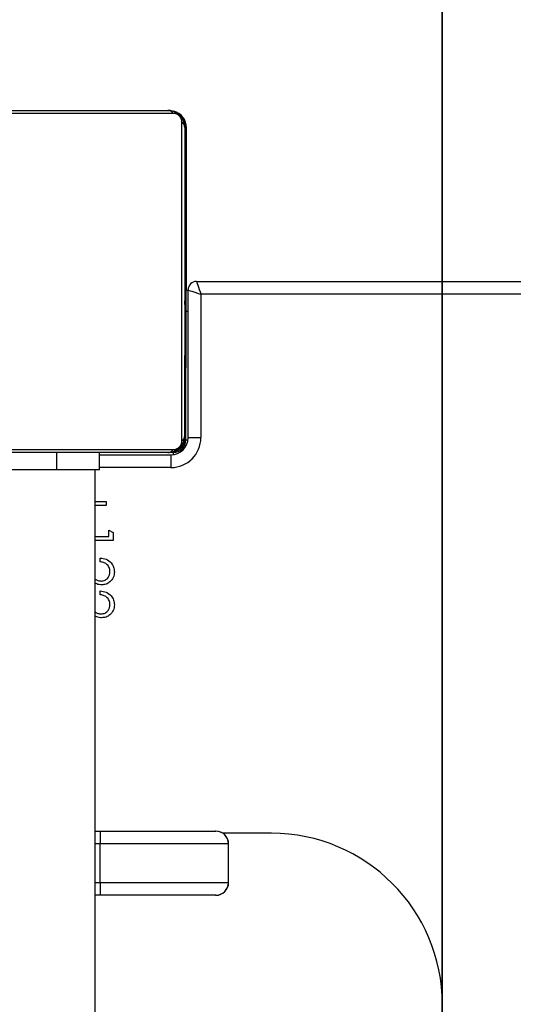
# Model space of a CAD drawing. Units: millimetres. Extents: x -429 to 843, y 24 to 776.
# Drawn here: x 446 to 457, y 236 to 259 of the extents above; entities that cross this region are included whole.
import ezdxf

# ---------------------------------------------------------------- set-up
doc = ezdxf.new("R2010")
doc.units = ezdxf.units.MM
doc.header["$LTSCALE"] = 45
doc.header["$PDSIZE"] = -1
doc.layers.add('VP-DIM', color=7, linetype='Continuous')
doc.layers.add('VP-HIC', color=6, linetype='Continuous')
doc.layers.add('VP-EQ', color=7, linetype='Continuous', true_color=0x8a3492)
doc.dimstyles.get("Standard").update_dxf_attribs({"dimtxt": 14, "dimasz": 20, "dimexe": 20, "dimexo": 50, "dimgap": 20, "dimtad": 0, "dimdec": 0, "dimzin": 0, "dimdsep": 46, "dimtxsty": 'Standard', "dimcen": -0.09, "dimadec": 0, "dimazin": 0, "dimtfac": 1, "dimtdec": 4, "dimtofl": 0, "dimtmove": 0, "dimatfit": 3, "dimfxl": 70, "dimfxlon": 1, "dimtolj": 1, "dimtzin": 0, "dimarcsym": 0})

# ---------------------------------------------------------------- blocks, each defined once
blk = doc.blocks.new('*D1309')
at = {"layer": 'Defpoints', "color": 0}
for p in [(204.099, 488.28), (522.761, 251.523), (204.099, 239.637)]:
    blk.add_point(p, dxfattribs=at)
at = {"layer": 'VP-DIM', "color": 0, "lineweight": -2}
for p, q in [((204.099, 418.28), (204.099, 508.28)), ((522.761, 418.28), (522.761, 508.28)), ((224.099, 488.28), (325.93, 488.28)), ((502.761, 488.28), (400.93, 488.28))]:
    blk.add_line(p, q, dxfattribs=at)
at = {"layer": 'VP-DIM', "color": 0}
for points in [[(224.099, 491.614), (224.099, 484.947), (204.099, 488.28)], [(502.761, 484.947), (502.761, 491.614), (522.761, 488.28)]]:
    blk.add_solid(points, dxfattribs=at)
at = {"layer": 'VP-DIM', "color": 0, "insert": (363.43, 488.28), "char_height": 14, "attachment_point": 5}
blk.add_mtext('\\A1;320', dxfattribs=at)
blk = doc.blocks.new('*D1312')
at = {"layer": 'Defpoints', "color": 0}
for p in [(3.43, 548.387), (3.43, 216.737), (673.431, 216.737)]:
    blk.add_point(p, dxfattribs=at)
at = {"layer": 'VP-DIM', "color": 0, "lineweight": -2}
for p, q in [((3.43, 478.387), (3.43, 568.387)), ((673.431, 478.387), (673.431, 568.387)), ((23.43, 548.387), (327.87, 548.387)), ((653.431, 548.387), (402.87, 548.387))]:
    blk.add_line(p, q, dxfattribs=at)
at = {"layer": 'VP-DIM', "color": 0}
for points in [[(23.43, 551.72), (23.43, 545.053), (3.43, 548.387)], [(653.431, 545.053), (653.431, 551.72), (673.431, 548.387)]]:
    blk.add_solid(points, dxfattribs=at)
at = {"layer": 'VP-DIM', "color": 0, "insert": (365.37, 548.387), "char_height": 14, "attachment_point": 5}
blk.add_mtext('\\A1;670', dxfattribs=at)
blk = doc.blocks.new('1755_')
at = {"color": 7, "linetype": 'Continuous', "lineweight": 25}
for p, q in [((498.868, 477.915), (491.42, 477.915)), ((491.544, 477.984), (498.744, 477.984)), ((499.145, 477.584), (499.144, 477.584)), ((499.145, 477.584), (499.179, 477.584)), ((499.145, 477.584), (499.145, 475.711)), ((499.179, 473.784), (499.179, 477.584)), ((499.164, 475.69), (499.144, 475.69)), ((499.164, 475.711), (499.144, 475.711)), ((499.165, 475.465), (499.165, 475.698)), ((499.164, 475.576), (499.144, 475.576)), ((499.164, 475.523), (499.144, 475.523)), ((499.145, 475.523), (499.145, 475.508)), ((499.164, 475.508), (499.164, 475.508)), ((499.164, 475.424), (499.165, 475.333)), ((499.144, 475.362), (499.144, 475.36)), ((499.164, 475.362), (499.144, 475.362)), ((499.164, 475.36), (499.144, 475.36)), ((499.164, 475.201), (499.144, 475.201)), ((499.164, 475.362), (499.164, 475.36)), ((499.164, 475.216), (499.164, 475.216)), ((499.165, 475.333), (499.164, 475.223)), ((499.165, 474.938), (499.165, 475.203)), ((499.165, 475.14), (499.165, 475.14)), ((499.164, 475.119), (499.144, 475.119)), ((499.164, 475.119), (499.164, 475.119)), ((499.165, 475.086), (499.165, 475.086)), ((499.165, 475.015), (499.165, 475.015)), ((499.164, 474.823), (499.144, 474.823)), ((499.165, 474.831), (499.164, 474.831)), ((499.144, 474.391), (499.144, 474.372)), ((499.164, 474.391), (499.144, 474.391)), ((499.144, 474.372), (499.144, 474.312)), ((499.164, 474.372), (499.144, 474.372)), ((499.164, 474.312), (499.144, 474.312)), ((499.164, 474.312), (499.164, 474.312)), ((499.164, 474.017), (499.144, 474.017)), ((499.164, 474.021), (499.164, 474.021)), ((499.419, 473.984), (563.919, 473.984)), ((499.164, 473.821), (499.144, 473.821)), ((499.164, 473.848), (499.164, 473.848)), ((499.165, 473.827), (499.165, 473.827)), ((499.165, 473.827), (499.165, 473.827)), ((499.165, 473.827), (499.165, 473.827)), ((499.165, 473.827), (499.165, 473.827)), ((499.165, 473.827), (499.165, 473.827)), ((499.169, 473.784), (499.219, 473.784)), ((499.219, 470.334), (499.219, 473.784)), ((499.164, 473.702), (499.144, 473.702)), ((499.164, 473.557), (499.144, 473.557)), ((499.145, 473.557), (499.145, 473.439)), ((499.165, 473.533), (499.145, 473.533)), ((499.165, 473.533), (499.145, 473.533)), ((499.145, 473.447), (499.145, 473.532)), ((499.165, 473.532), (499.145, 473.532)), ((499.164, 473.684), (499.164, 473.679)), ((499.164, 473.557), (499.164, 473.557)), ((499.165, 473.633), (499.165, 473.642)), ((499.165, 473.536), (499.165, 473.533)), ((499.165, 473.533), (499.165, 473.536)), ((499.165, 473.533), (499.165, 473.533)), ((499.165, 473.532), (499.165, 473.533)), ((499.519, 473.684), (499.519, 470.334)), ((563.819, 473.684), (499.519, 473.684)), ((499.164, 473.447), (499.144, 473.447)), ((499.164, 473.432), (499.164, 473.432)), ((499.144, 473.286), (499.144, 473.285)), ((499.164, 473.286), (499.144, 473.286)), ((499.164, 473.285), (499.144, 473.285)), ((499.144, 473.14), (499.144, 473.068)), ((499.164, 473.125), (499.144, 473.125)), ((499.144, 473.068), (499.144, 473.05)), ((499.164, 473.068), (499.144, 473.068)), ((499.164, 473.286), (499.164, 473.285)), ((499.164, 473.14), (499.164, 473.14)), ((499.169, 470.284), (499.169, 473.284)), ((499.219, 473.284), (499.169, 473.284)), ((499.171, 473.05), (499.14, 473.05)), ((499.164, 473.027), (499.144, 473.027)), ((499.164, 472.915), (499.144, 472.915)), ((499.164, 472.896), (499.164, 473.037)), ((499.165, 472.902), (499.165, 472.902)), ((499.144, 472.763), (499.144, 472.657)), ((499.164, 472.763), (499.144, 472.763)), ((499.144, 472.657), (499.144, 472.558)), ((499.164, 472.657), (499.144, 472.657)), ((499.145, 472.609), (499.145, 470.384)), ((499.164, 472.609), (499.144, 472.609)), ((499.164, 472.763), (499.164, 472.657)), ((499.164, 472.657), (499.164, 472.558)), ((499.164, 472.609), (499.165, 472.609)), ((499.164, 472.558), (499.144, 472.558)), ((499.164, 472.402), (499.144, 472.402)), ((499.164, 472.27), (499.164, 472.407)), ((499.137, 472.256), (499.168, 472.256)), ((499.164, 472.28), (499.144, 472.28)), ((499.145, 470.384), (499.145, 472.256)), ((499.144, 470.384), (499.145, 470.384)), ((499.145, 470.384), (499.169, 470.384)), ((499.219, 470.334), (499.519, 470.334)), ((499.169, 470.284), (499.216, 470.284)), ((491.42, 470.053), (498.868, 470.053)), ((498.744, 469.984), (491.544, 469.984)), ((496.147, 469.584), (496.147, 469.984)), ((497.148, 469.584), (497.148, 469.984)), ((497.15, 469.584), (497.15, 469.984)), ((497.15, 469.934), (498.819, 469.934)), ((498.745, 469.984), (498.744, 469.984)), ((498.745, 469.984), (498.769, 469.984)), ((498.869, 469.984), (498.769, 469.984)), ((498.869, 469.984), (498.869, 469.938)), ((498.819, 469.634), (497.15, 469.634)), ((496.147, 469.584), (494.147, 469.584)), ((497.148, 469.584), (496.147, 469.584)), ((497.049, 405.384), (497.049, 469.584)), ((497.15, 469.584), (497.148, 469.584)), ((497.049, 468.84), (497.302, 468.84)), ((497.302, 468.75), (497.049, 468.75)), ((497.302, 468.84), (497.302, 468.75)), ((497.049, 468.019), (497.366, 468.019)), ((497.366, 468.173), (497.469, 468.114)), ((497.366, 468.019), (497.366, 468.173)), ((497.366, 468.019), (497.366, 468.173)), ((497.366, 468.019), (497.366, 468.019)), ((497.469, 468.114), (497.469, 467.929)), ((497.469, 467.929), (497.049, 467.929)), ((497.161, 467.429), (497.161, 467.519)), ((497.161, 467.429), (497.161, 467.519)), ((497.161, 467.429), (497.161, 467.429)), ((497.392, 467.198), (497.392, 467.198)), ((497.161, 466.66), (497.161, 466.75)), ((497.161, 466.66), (497.161, 466.75)), ((497.161, 466.66), (497.161, 466.66)), ((497.392, 466.428), (497.392, 466.428)), ((497.049, 461.134), (497.164, 461.134)), ((497.164, 461.134), (499.865, 461.134)), ((499.865, 461.134), (499.869, 461.134)), ((501.169, 461.084), (500.035, 461.084)), ((501.169, 461.084), (501.169, 461.084)), ((497.164, 460.834), (497.049, 460.834)), ((497.164, 459.934), (497.164, 460.834)), ((500.165, 460.834), (497.164, 460.834)), ((500.165, 459.934), (500.165, 460.834)), ((500.169, 460.834), (500.165, 460.834)), ((500.169, 459.934), (500.169, 460.834)), ((497.049, 459.934), (497.164, 459.934)), ((497.164, 459.934), (500.165, 459.934)), ((500.165, 459.934), (500.169, 459.934)), ((497.164, 459.634), (497.049, 459.634)), ((499.865, 459.634), (497.164, 459.634)), ((499.869, 459.634), (499.865, 459.634))]:
    blk.add_line(p, q, dxfattribs=at)
at = {"color": 7, "linetype": 'Continuous', "lineweight": 25, "flags": 128}
for points in [[(499.075, 470.26), (499.075, 470.513), (499.075, 470.795), (499.075, 471.104), (499.075, 471.437), (499.075, 471.791), (499.075, 472.164), (499.075, 472.553), (499.075, 472.953), (499.075, 473.362), (499.075, 473.776), (499.075, 474.192), (499.075, 474.607), (499.075, 475.016), (499.075, 475.416), (499.075, 475.805), (499.075, 476.178), (499.075, 476.532), (499.075, 476.865), (499.075, 477.174), (499.075, 477.456), (499.075, 477.709)], [(499.144, 477.584), (499.144, 477.34), (499.144, 477.068), (499.144, 476.769), (499.144, 476.447), (499.144, 476.105), (499.144, 475.744), (499.144, 475.369), (499.144, 474.982), (499.144, 474.586), (499.144, 474.186), (499.144, 473.783), (499.144, 473.383), (499.144, 472.987), (499.144, 472.6), (499.144, 472.225), (499.144, 471.864), (499.144, 471.522), (499.144, 471.2), (499.144, 470.901), (499.144, 470.629), (499.144, 470.384)]]:
    blk.add_lwpolyline(points, dxfattribs=at)
at = {"color": 7, "linetype": 'Continuous', "flags": 128}
blk.add_lwpolyline([(499.171, 471.982), (499.171, 472.079), (499.171, 472.238), (499.171, 472.434), (499.171, 472.638), (499.171, 472.818), (499.171, 472.948), (499.171, 473.007), (499.171, 472.986), (499.171, 472.89), (499.171, 472.731), (499.171, 472.535), (499.171, 472.331), (499.171, 472.15), (499.171, 472.021), (499.171, 471.962), (499.171, 471.982)], dxfattribs=at)
at = {"color": 7, "linetype": 'Continuous', "lineweight": 25}
for centre, radius, start, end in [((498.74, 477.83), 0.154, 33.499, 88.3822), ((498.745, 477.584), 0.4, 360, 90), ((498.779, 477.584), 0.4, 86.7696, 90), ((498.779, 477.584), 0.4, 0, 74.0134), ((498.99, 477.58), 0.154, 1.6287, 56.4978), ((499.419, 473.784), 0.2, 90, 180), ((940.149, 473.409), 440.98, 179.95128, 180.01624), ((498.745, 470.384), 0.4, 270, 0), ((498.819, 470.334), 0.7, 270, 0), ((498.819, 470.334), 0.4, 270, 0), ((498.99, 470.389), 0.154, 303.5022, 358.3713), ((498.869, 470.284), 0.3, 270, 0), ((498.779, 470.384), 0.4, 287.8563, 347.3598), ((498.74, 470.138), 0.154, 271.6178, 326.501), ((763.407, 469.709), 264.588, 179.95128, 180.01624), ((760.741, 460.909), 263.577, 179.95109, 180.0163), ((499.865, 460.834), 0.3, 360, 90), ((499.869, 460.834), 0.3, 360, 90), ((501.169, 457.084), 4, 360, 90), ((501.169, 457.084), 4, 360, 90), ((760.741, 459.859), 263.577, 179.9837, 180.04891), ((499.865, 459.934), 0.3, 270, 0), ((499.869, 459.934), 0.3, 270, 0)]:
    blk.add_arc(centre, radius, start, end, dxfattribs=at)
for major_axis, ratio, start_param, end_param in [((-0.1, 0.3), 0.000255, 6.2831, 7.853897), ((0.3, -0.1), 0.000085, 3.141338, 4.712134)]:
    blk.add_ellipse((499.519, 473.684), major_axis=major_axis, ratio=ratio, start_param=start_param, end_param=end_param, dxfattribs=at)
for points, knots in [([(498.744, 477.984), (498.771, 477.983), (498.828, 477.98), (498.909, 477.952), (498.975, 477.914), (499.023, 477.873), (499.066, 477.826), (499.1, 477.771), (499.136, 477.687), (499.141, 477.626), (499.144, 477.584)], [0, 0, 0, 0, 0.1431008, 0.2995491, 0.4053792, 0.4896585, 0.5746222, 0.6831315, 0.7804094, 1, 1, 1, 1]), ([(499.075, 477.709), (499.074, 477.729), (499.072, 477.758), (499.053, 477.803), (499.035, 477.832), (499.013, 477.858), (498.987, 477.88), (498.951, 477.9), (498.909, 477.913), (498.882, 477.915), (498.868, 477.915)], [0, 0, 0, 0, 0.244996, 0.340931, 0.437639, 0.508581, 0.579548, 0.675598, 0.836538, 1, 1, 1, 1]), ([(499.144, 475.711), (499.144, 475.71), (499.144, 475.709), (499.144, 475.695), (499.144, 475.69)], [0, 0, 0, 0, 0.571119, 1, 1, 1, 1]), ([(499.144, 475.69), (499.144, 475.682), (499.144, 475.667), (499.144, 475.628), (499.144, 475.596), (499.144, 475.576)], [0, 0, 0, 0, 0.267073, 0.539861, 1, 1, 1, 1]), ([(499.164, 475.711), (499.164, 475.71), (499.164, 475.709), (499.164, 475.695), (499.164, 475.69)], [0, 0, 0, 0, 0.571119, 1, 1, 1, 1]), ([(499.164, 475.69), (499.164, 475.682), (499.164, 475.667), (499.164, 475.628), (499.164, 475.596), (499.164, 475.576)], [0, 0, 0, 0, 0.2670726, 0.5398611, 1, 1, 1, 1]), ([(499.165, 475.698), (499.165, 475.702), (499.164, 475.71), (499.164, 475.711), (499.164, 475.711)], [0, 0, 0, 0, 0.581027, 1, 1, 1, 1]), ([(499.144, 475.576), (499.144, 475.56), (499.144, 475.536), (499.144, 475.515), (499.144, 475.508)], [0, 0, 0, 0, 0.665085, 1, 1, 1, 1]), ([(499.144, 475.523), (499.144, 475.52), (499.144, 475.514), (499.144, 475.471), (499.144, 475.418), (499.144, 475.381), (499.144, 475.362)], [0, 0, 0, 0, 0.283614, 0.55807, 0.775283, 1, 1, 1, 1]), ([(499.164, 475.576), (499.164, 475.56), (499.164, 475.531), (499.164, 475.492), (499.164, 475.451), (499.164, 475.435), (499.164, 475.424)], [0, 0, 0, 0, 0.218759, 0.403934, 0.577734, 1, 1, 1, 1]), ([(499.164, 475.523), (499.164, 475.52), (499.164, 475.514), (499.164, 475.471), (499.164, 475.418), (499.164, 475.381), (499.164, 475.362)], [0, 0, 0, 0, 0.283614, 0.55807, 0.775283, 1, 1, 1, 1]), ([(499.164, 475.361), (499.164, 475.385), (499.164, 475.433), (499.164, 475.485), (499.164, 475.517), (499.164, 475.521), (499.164, 475.523)], [0, 0, 0, 0, 0.284749, 0.55947, 0.776173, 1, 1, 1, 1]), ([(499.164, 475.363), (499.164, 475.385), (499.164, 475.428), (499.164, 475.476), (499.164, 475.503), (499.164, 475.506), (499.164, 475.508)], [0, 0, 0, 0, 0.288454, 0.554029, 0.767384, 1, 1, 1, 1]), ([(499.164, 475.508), (499.164, 475.505), (499.164, 475.501), (499.164, 475.462), (499.164, 475.413), (499.164, 475.379), (499.164, 475.361)], [0, 0, 0, 0, 0.289874, 0.555838, 0.768581, 1, 1, 1, 1]), ([(499.165, 475.129), (499.165, 475.17), (499.165, 475.252), (499.165, 475.351), (499.165, 475.421), (499.165, 475.449), (499.165, 475.465)], [0, 0, 0, 0, 0.264772, 0.519841, 0.741783, 1, 1, 1, 1]), ([(499.144, 475.36), (499.144, 475.337), (499.144, 475.29), (499.144, 475.238), (499.144, 475.206), (499.144, 475.203), (499.144, 475.201)], [0, 0, 0, 0, 0.28226, 0.556378, 0.774142, 1, 1, 1, 1]), ([(499.144, 475.201), (499.144, 475.198), (499.144, 475.188), (499.144, 475.163), (499.144, 475.132), (499.144, 475.119)], [0, 0, 0, 0, 0.133987, 0.632877, 1, 1, 1, 1]), ([(499.164, 475.216), (499.164, 475.218), (499.164, 475.223), (499.164, 475.261), (499.164, 475.31), (499.164, 475.345), (499.164, 475.363)], [0, 0, 0, 0, 0.289863, 0.555819, 0.768573, 1, 1, 1, 1]), ([(499.164, 475.201), (499.164, 475.204), (499.164, 475.21), (499.164, 475.253), (499.164, 475.305), (499.164, 475.342), (499.164, 475.361)], [0, 0, 0, 0, 0.2835685, 0.5579721, 0.7751794, 1, 1, 1, 1]), ([(499.164, 475.361), (499.164, 475.339), (499.164, 475.296), (499.164, 475.247), (499.164, 475.22), (499.164, 475.217), (499.164, 475.216)], [0, 0, 0, 0, 0.28848, 0.554085, 0.767434, 1, 1, 1, 1]), ([(499.164, 475.36), (499.164, 475.337), (499.164, 475.29), (499.164, 475.238), (499.164, 475.206), (499.164, 475.203), (499.164, 475.201)], [0, 0, 0, 0, 0.28226, 0.556378, 0.774142, 1, 1, 1, 1]), ([(499.164, 475.223), (499.164, 475.214), (499.164, 475.197), (499.164, 475.163), (499.164, 475.116), (499.164, 475.082), (499.164, 475.064)], [0, 0, 0, 0, 0.297608, 0.560158, 0.762665, 1, 1, 1, 1]), ([(499.165, 475.203), (499.165, 475.199), (499.165, 475.193), (499.165, 475.181), (499.165, 475.169), (499.165, 475.155), (499.165, 475.145), (499.165, 475.14)], [0, 0, 0, 0, 0.2806994, 0.497635, 0.6686579, 0.8379662, 1, 1, 1, 1]), ([(499.165, 475.14), (499.165, 475.129), (499.165, 475.111), (499.165, 475.094), (499.165, 475.086)], [0, 0, 0, 0, 0.562766, 1, 1, 1, 1]), ([(499.144, 475.119), (499.144, 475.118), (499.144, 475.116), (499.144, 475.099), (499.144, 475.073), (499.144, 475.023), (499.144, 474.938), (499.144, 474.864), (499.144, 474.823)], [0, 0, 0, 0, 0.103888, 0.205536, 0.310854, 0.424298, 0.685101, 1, 1, 1, 1]), ([(499.164, 475.119), (499.164, 475.117), (499.164, 475.113), (499.164, 475.081), (499.164, 475.04), (499.164, 475.012), (499.164, 474.997)], [0, 0, 0, 0, 0.289945, 0.560957, 0.774536, 1, 1, 1, 1]), ([(499.164, 474.816), (499.164, 474.857), (499.164, 474.933), (499.164, 475.02), (499.164, 475.071), (499.164, 475.098), (499.164, 475.116), (499.164, 475.118), (499.164, 475.119)], [0, 0, 0, 0, 0.318325, 0.580823, 0.694103, 0.79846, 0.898383, 1, 1, 1, 1]), ([(499.164, 475.119), (499.164, 475.118), (499.164, 475.116), (499.164, 475.099), (499.164, 475.073), (499.164, 475.023), (499.164, 474.938), (499.164, 474.864), (499.164, 474.823)], [0, 0, 0, 0, 0.1038877, 0.2055359, 0.3108538, 0.4242981, 0.6851006, 1, 1, 1, 1]), ([(499.164, 474.997), (499.164, 475.016), (499.164, 475.052), (499.164, 475.092), (499.164, 475.115), (499.164, 475.118), (499.164, 475.119)], [0, 0, 0, 0, 0.283495, 0.552824, 0.769183, 1, 1, 1, 1]), ([(499.164, 475.064), (499.164, 475.05), (499.164, 475.022), (499.164, 474.975), (499.164, 474.952), (499.164, 474.939)], [0, 0, 0, 0, 0.29753, 0.57873, 1, 1, 1, 1]), ([(499.164, 474.997), (499.164, 474.978), (499.164, 474.946), (499.164, 474.916), (499.164, 474.904)], [0, 0, 0, 0, 0.604296, 1, 1, 1, 1]), ([(499.164, 474.904), (499.164, 474.92), (499.164, 474.95), (499.164, 474.982), (499.164, 474.997)], [0, 0, 0, 0, 0.511841, 1, 1, 1, 1]), ([(499.164, 474.939), (499.164, 474.933), (499.164, 474.92), (499.164, 474.916), (499.165, 474.93), (499.165, 474.938)], [0, 0, 0, 0, 0.259102, 0.526918, 1, 1, 1, 1]), ([(499.164, 474.904), (499.164, 474.888), (499.164, 474.854), (499.164, 474.818), (499.164, 474.8)], [0, 0, 0, 0, 0.4927172, 1, 1, 1, 1]), ([(499.164, 474.8), (499.164, 474.822), (499.164, 474.858), (499.164, 474.892), (499.164, 474.904)], [0, 0, 0, 0, 0.621869, 1, 1, 1, 1]), ([(499.165, 474.887), (499.165, 474.889), (499.165, 474.892), (499.165, 474.924), (499.165, 474.974), (499.165, 475.044), (499.165, 475.099), (499.165, 475.129)], [0, 0, 0, 0, 0.1662601, 0.3284635, 0.5014618, 0.7320924, 1, 1, 1, 1]), ([(499.165, 475.086), (499.165, 475.074), (499.165, 475.051), (499.165, 475.027), (499.165, 475.015)], [0, 0, 0, 0, 0.5174617, 1, 1, 1, 1]), ([(499.165, 475.015), (499.165, 475.001), (499.165, 474.973), (499.165, 474.937), (499.165, 474.91), (499.165, 474.891), (499.165, 474.888), (499.165, 474.887)], [0, 0, 0, 0, 0.218436, 0.410846, 0.590431, 0.796056, 1, 1, 1, 1]), ([(499.144, 474.823), (499.144, 474.757), (499.144, 474.63), (499.144, 474.486), (499.144, 474.404), (499.144, 474.395), (499.144, 474.391)], [0, 0, 0, 0, 0.2956183, 0.5631187, 0.773393, 1, 1, 1, 1]), ([(499.164, 474.831), (499.164, 474.828), (499.164, 474.824), (499.164, 474.786), (499.164, 474.737), (499.164, 474.702), (499.164, 474.684)], [0, 0, 0, 0, 0.289818, 0.55575, 0.768518, 1, 1, 1, 1]), ([(499.164, 474.823), (499.164, 474.757), (499.164, 474.63), (499.164, 474.486), (499.164, 474.404), (499.164, 474.395), (499.164, 474.391)], [0, 0, 0, 0, 0.2956183, 0.5631187, 0.773393, 1, 1, 1, 1]), ([(499.164, 474.391), (499.164, 474.398), (499.164, 474.412), (499.164, 474.524), (499.164, 474.665), (499.164, 474.764), (499.164, 474.816)], [0, 0, 0, 0, 0.28442, 0.551485, 0.76701, 1, 1, 1, 1]), ([(499.164, 474.8), (499.164, 474.788), (499.164, 474.764), (499.164, 474.731), (499.164, 474.704), (499.164, 474.686), (499.164, 474.684), (499.164, 474.683)], [0, 0, 0, 0, 0.183966, 0.356605, 0.530342, 0.750537, 1, 1, 1, 1]), ([(499.164, 474.683), (499.164, 474.683), (499.164, 474.685), (499.164, 474.699), (499.164, 474.722), (499.164, 474.757), (499.164, 474.786), (499.164, 474.8)], [0, 0, 0, 0, 0.214077, 0.405884, 0.582753, 0.78508, 1, 1, 1, 1]), ([(499.164, 474.684), (499.164, 474.671), (499.164, 474.647), (499.164, 474.606), (499.164, 474.583), (499.164, 474.57)], [0, 0, 0, 0, 0.296799, 0.574828, 1, 1, 1, 1]), ([(499.165, 474.684), (499.165, 474.707), (499.165, 474.75), (499.165, 474.799), (499.165, 474.826), (499.165, 474.829), (499.165, 474.831)], [0, 0, 0, 0, 0.289894, 0.555836, 0.768565, 1, 1, 1, 1]), ([(499.165, 474.568), (499.165, 474.576), (499.165, 474.592), (499.165, 474.632), (499.165, 474.664), (499.165, 474.684)], [0, 0, 0, 0, 0.269806, 0.544835, 1, 1, 1, 1]), ([(499.164, 474.57), (499.164, 474.538), (499.164, 474.477), (499.164, 474.406), (499.164, 474.372)], [0, 0, 0, 0, 0.535189, 1, 1, 1, 1]), ([(499.165, 474.372), (499.165, 474.413), (499.165, 474.485), (499.165, 474.543), (499.165, 474.568)], [0, 0, 0, 0, 0.573408, 1, 1, 1, 1]), ([(499.165, 474.538), (499.165, 474.535), (499.165, 474.531), (499.165, 474.5), (499.165, 474.459), (499.165, 474.43), (499.165, 474.415)], [0, 0, 0, 0, 0.301861, 0.576232, 0.784734, 1, 1, 1, 1]), ([(499.165, 474.415), (499.165, 474.434), (499.165, 474.471), (499.165, 474.511), (499.165, 474.534), (499.165, 474.536), (499.165, 474.538)], [0, 0, 0, 0, 0.272677, 0.5394, 0.76041, 1, 1, 1, 1]), ([(499.144, 474.312), (499.144, 474.31), (499.144, 474.307), (499.144, 474.273), (499.144, 474.214), (499.144, 474.126), (499.144, 474.054), (499.144, 474.017)], [0, 0, 0, 0, 0.216382, 0.406581, 0.580203, 0.780818, 1, 1, 1, 1]), ([(499.164, 474.372), (499.164, 474.315), (499.164, 474.203), (499.164, 474.081), (499.165, 474.013), (499.165, 474.005), (499.165, 474.001)], [0, 0, 0, 0, 0.2737567, 0.5382517, 0.7583774, 1, 1, 1, 1]), ([(499.164, 474.167), (499.164, 474.19), (499.164, 474.233), (499.164, 474.281), (499.164, 474.308), (499.164, 474.311), (499.164, 474.312)], [0, 0, 0, 0, 0.288479, 0.554051, 0.767395, 1, 1, 1, 1]), ([(499.164, 474.312), (499.164, 474.31), (499.164, 474.307), (499.164, 474.273), (499.164, 474.214), (499.164, 474.126), (499.164, 474.054), (499.164, 474.017)], [0, 0, 0, 0, 0.216382, 0.406581, 0.580203, 0.780818, 1, 1, 1, 1]), ([(499.165, 474.415), (499.165, 474.397), (499.165, 474.36), (499.165, 474.32), (499.165, 474.297), (499.165, 474.294), (499.165, 474.293)], [0, 0, 0, 0, 0.271166, 0.537585, 0.759255, 1, 1, 1, 1]), ([(499.165, 474.293), (499.165, 474.295), (499.165, 474.299), (499.165, 474.331), (499.165, 474.372), (499.165, 474.401), (499.165, 474.415)], [0, 0, 0, 0, 0.30057, 0.574549, 0.783606, 1, 1, 1, 1]), ([(499.165, 474.001), (499.165, 474.008), (499.165, 474.02), (499.165, 474.116), (499.165, 474.24), (499.165, 474.328), (499.165, 474.372)], [0, 0, 0, 0, 0.300375, 0.574303, 0.783439, 1, 1, 1, 1]), ([(499.144, 474.017), (499.144, 473.974), (499.144, 473.902), (499.144, 473.844), (499.144, 473.821)], [0, 0, 0, 0, 0.583245, 1, 1, 1, 1]), ([(499.164, 474.021), (499.164, 474.023), (499.164, 474.028), (499.164, 474.066), (499.164, 474.115), (499.164, 474.149), (499.164, 474.167)], [0, 0, 0, 0, 0.289876, 0.555835, 0.768584, 1, 1, 1, 1]), ([(499.164, 473.935), (499.164, 473.944), (499.164, 473.962), (499.164, 473.986), (499.164, 474.005), (499.164, 474.019), (499.164, 474.02), (499.164, 474.021)], [0, 0, 0, 0, 0.187456, 0.35925, 0.529878, 0.747704, 1, 1, 1, 1]), ([(499.164, 474.017), (499.164, 473.974), (499.164, 473.902), (499.164, 473.844), (499.164, 473.821)], [0, 0, 0, 0, 0.583245, 1, 1, 1, 1]), ([(499.144, 473.821), (499.144, 473.813), (499.144, 473.796), (499.144, 473.756), (499.144, 473.722), (499.144, 473.702)], [0, 0, 0, 0, 0.271506, 0.546061, 1, 1, 1, 1]), ([(499.164, 473.848), (499.164, 473.849), (499.164, 473.85), (499.164, 473.86), (499.164, 473.877), (499.164, 473.903), (499.164, 473.924), (499.164, 473.935)], [0, 0, 0, 0, 0.21516, 0.404575, 0.578043, 0.779377, 1, 1, 1, 1]), ([(499.164, 473.703), (499.164, 473.726), (499.164, 473.769), (499.164, 473.817), (499.164, 473.844), (499.164, 473.847), (499.164, 473.848)], [0, 0, 0, 0, 0.28848, 0.554068, 0.767411, 1, 1, 1, 1]), ([(499.165, 473.827), (499.164, 473.825), (499.164, 473.822), (499.164, 473.798), (499.164, 473.788)], [0, 0, 0, 0, 0.592406, 1, 1, 1, 1]), ([(499.164, 473.821), (499.164, 473.813), (499.164, 473.796), (499.164, 473.756), (499.164, 473.722), (499.164, 473.702)], [0, 0, 0, 0, 0.271506, 0.546061, 1, 1, 1, 1]), ([(499.164, 473.788), (499.164, 473.772), (499.164, 473.741), (499.164, 473.702), (499.164, 473.684)], [0, 0, 0, 0, 0.545093, 1, 1, 1, 1]), ([(499.165, 473.932), (499.165, 473.943), (499.165, 473.962), (499.165, 473.965), (499.165, 473.966)], [0, 0, 0, 0, 0.5598006, 1, 1, 1, 1]), ([(499.165, 473.966), (499.165, 473.966), (499.165, 473.965), (499.165, 473.948), (499.165, 473.94)], [0, 0, 0, 0, 0.550822, 1, 1, 1, 1]), ([(499.165, 473.94), (499.165, 473.929), (499.165, 473.911), (499.165, 473.889), (499.165, 473.881)], [0, 0, 0, 0, 0.631939, 1, 1, 1, 1]), ([(499.165, 473.814), (499.165, 473.829), (499.165, 473.858), (499.165, 473.899), (499.165, 473.92), (499.165, 473.932)], [0, 0, 0, 0, 0.362079, 0.652654, 1, 1, 1, 1]), ([(499.165, 473.881), (499.165, 473.872), (499.165, 473.859), (499.165, 473.846), (499.165, 473.842), (499.165, 473.84)], [0, 0, 0, 0, 0.526023, 0.74061, 1, 1, 1, 1]), ([(499.165, 473.84), (499.165, 473.836), (499.165, 473.829), (499.165, 473.828), (499.165, 473.827), (499.165, 473.827), (499.165, 473.827), (499.165, 473.827)], [0, 0, 0, 0, 0.314389, 0.678269, 0.924739, 0.98349, 1, 1, 1, 1]), ([(499.165, 473.827), (499.165, 473.828), (499.165, 473.828), (499.165, 473.827), (499.165, 473.827)], [0, 0, 0, 0, 0.671289, 1, 1, 1, 1]), ([(499.165, 473.827), (499.165, 473.827), (499.165, 473.828), (499.165, 473.828), (499.165, 473.827)], [0, 0, 0, 0, 0.422856, 1, 1, 1, 1]), ([(499.165, 473.827), (499.165, 473.827), (499.165, 473.827), (499.165, 473.827), (499.165, 473.827)], [0, 0, 0, 0, 0.519013, 1, 1, 1, 1]), ([(499.165, 473.827), (499.165, 473.827), (499.165, 473.827), (499.165, 473.827), (499.165, 473.827)], [0, 0, 0, 0, 0.715615, 1, 1, 1, 1]), ([(499.165, 473.729), (499.165, 473.746), (499.165, 473.773), (499.165, 473.802), (499.165, 473.814)], [0, 0, 0, 0, 0.584903, 1, 1, 1, 1]), ([(499.144, 473.702), (499.144, 473.679), (499.144, 473.636), (499.144, 473.588), (499.144, 473.561), (499.144, 473.558), (499.144, 473.557)], [0, 0, 0, 0, 0.288473, 0.55406, 0.767413, 1, 1, 1, 1]), ([(499.144, 473.557), (499.144, 473.551), (499.144, 473.534), (499.144, 473.534), (499.145, 473.533)], [0, 0, 0, 0, 0.352371, 1, 1, 1, 1]), ([(499.145, 473.533), (499.145, 473.533), (499.145, 473.533), (499.145, 473.533), (499.145, 473.533)], [0, 0, 0, 0, 0.6078294, 1, 1, 1, 1]), ([(499.145, 473.533), (499.145, 473.533), (499.145, 473.532), (499.145, 473.532), (499.145, 473.532)], [0, 0, 0, 0, 0.397016, 1, 1, 1, 1]), ([(499.164, 473.557), (499.164, 473.559), (499.164, 473.564), (499.164, 473.602), (499.164, 473.651), (499.164, 473.685), (499.164, 473.703)], [0, 0, 0, 0, 0.289892, 0.555844, 0.768581, 1, 1, 1, 1]), ([(499.164, 473.702), (499.164, 473.679), (499.164, 473.636), (499.164, 473.588), (499.164, 473.561), (499.164, 473.558), (499.164, 473.557)], [0, 0, 0, 0, 0.288473, 0.55406, 0.767413, 1, 1, 1, 1]), ([(499.164, 473.679), (499.164, 473.656), (499.164, 473.615), (499.164, 473.585), (499.164, 473.573)], [0, 0, 0, 0, 0.57088, 1, 1, 1, 1]), ([(499.164, 473.573), (499.164, 473.56), (499.164, 473.536), (499.164, 473.534), (499.165, 473.533)], [0, 0, 0, 0, 0.525562, 1, 1, 1, 1]), ([(499.165, 473.642), (499.165, 473.658), (499.165, 473.684), (499.165, 473.716), (499.165, 473.729)], [0, 0, 0, 0, 0.590247, 1, 1, 1, 1]), ([(499.165, 473.625), (499.165, 473.626), (499.165, 473.629), (499.165, 473.632), (499.165, 473.633)], [0, 0, 0, 0, 0.536931, 1, 1, 1, 1]), ([(499.165, 473.533), (499.165, 473.537), (499.165, 473.546), (499.165, 473.599), (499.165, 473.625)], [0, 0, 0, 0, 0.511203, 1, 1, 1, 1]), ([(499.165, 473.533), (499.165, 473.533), (499.165, 473.532), (499.165, 473.532), (499.165, 473.532)], [0, 0, 0, 0, 0.397016, 1, 1, 1, 1]), ([(499.165, 473.533), (499.165, 473.533), (499.165, 473.533), (499.165, 473.533), (499.165, 473.533)], [0, 0, 0, 0, 0.607829, 1, 1, 1, 1]), ([(499.165, 473.532), (499.165, 473.532), (499.165, 473.532), (499.165, 473.532), (499.165, 473.532)], [0, 0, 0, 0, 0.666074, 1, 1, 1, 1]), ([(499.144, 473.447), (499.144, 473.444), (499.144, 473.438), (499.144, 473.395), (499.144, 473.342), (499.144, 473.305), (499.144, 473.286)], [0, 0, 0, 0, 0.283612, 0.558066, 0.775278, 1, 1, 1, 1]), ([(499.164, 473.447), (499.164, 473.444), (499.164, 473.438), (499.164, 473.395), (499.164, 473.342), (499.164, 473.305), (499.164, 473.286)], [0, 0, 0, 0, 0.283612, 0.558066, 0.775278, 1, 1, 1, 1]), ([(499.164, 473.285), (499.164, 473.309), (499.164, 473.357), (499.164, 473.409), (499.164, 473.441), (499.164, 473.445), (499.164, 473.447)], [0, 0, 0, 0, 0.284754, 0.559473, 0.776174, 1, 1, 1, 1]), ([(499.165, 473.439), (499.165, 473.432), (499.165, 473.421), (499.164, 473.325), (499.164, 473.201), (499.164, 473.113), (499.164, 473.068)], [0, 0, 0, 0, 0.302555, 0.574553, 0.782303, 1, 1, 1, 1]), ([(499.164, 473.287), (499.164, 473.309), (499.164, 473.352), (499.164, 473.401), (499.164, 473.428), (499.164, 473.43), (499.164, 473.432)], [0, 0, 0, 0, 0.288479, 0.554049, 0.767393, 1, 1, 1, 1]), ([(499.164, 473.432), (499.164, 473.429), (499.164, 473.425), (499.164, 473.387), (499.164, 473.338), (499.164, 473.303), (499.164, 473.285)], [0, 0, 0, 0, 0.289875, 0.55584, 0.768583, 1, 1, 1, 1]), ([(499.165, 473.068), (499.165, 473.124), (499.165, 473.236), (499.165, 473.357), (499.165, 473.427), (499.165, 473.435), (499.165, 473.439)], [0, 0, 0, 0, 0.2728121, 0.5395733, 0.7605303, 1, 1, 1, 1]), ([(499.144, 473.285), (499.144, 473.261), (499.144, 473.214), (499.144, 473.162), (499.144, 473.13), (499.144, 473.127), (499.144, 473.125)], [0, 0, 0, 0, 0.28226, 0.556382, 0.774146, 1, 1, 1, 1]), ([(499.164, 473.14), (499.164, 473.143), (499.164, 473.147), (499.164, 473.185), (499.164, 473.234), (499.164, 473.269), (499.164, 473.287)], [0, 0, 0, 0, 0.289873, 0.555828, 0.768577, 1, 1, 1, 1]), ([(499.164, 473.125), (499.164, 473.128), (499.164, 473.134), (499.164, 473.177), (499.164, 473.229), (499.164, 473.266), (499.164, 473.285)], [0, 0, 0, 0, 0.283564, 0.557969, 0.77518, 1, 1, 1, 1]), ([(499.164, 473.285), (499.164, 473.261), (499.164, 473.214), (499.164, 473.162), (499.164, 473.13), (499.164, 473.127), (499.164, 473.125)], [0, 0, 0, 0, 0.28226, 0.5563821, 0.7741461, 1, 1, 1, 1]), ([(499.164, 473.285), (499.164, 473.263), (499.164, 473.22), (499.164, 473.172), (499.164, 473.145), (499.164, 473.142), (499.164, 473.14)], [0, 0, 0, 0, 0.28848, 0.554083, 0.767432, 1, 1, 1, 1]), ([(499.164, 473.068), (499.164, 473.026), (499.164, 472.954), (499.164, 472.895), (499.164, 472.87)], [0, 0, 0, 0, 0.58129, 1, 1, 1, 1]), ([(499.165, 473.025), (499.165, 473.043), (499.165, 473.08), (499.165, 473.12), (499.165, 473.143), (499.165, 473.146), (499.165, 473.147)], [0, 0, 0, 0, 0.272675, 0.539379, 0.760391, 1, 1, 1, 1]), ([(499.165, 473.147), (499.165, 473.145), (499.165, 473.141), (499.165, 473.109), (499.165, 473.068), (499.165, 473.039), (499.165, 473.025)], [0, 0, 0, 0, 0.301883, 0.576246, 0.784732, 1, 1, 1, 1]), ([(499.165, 472.902), (499.165, 472.931), (499.165, 472.982), (499.165, 473.041), (499.165, 473.068)], [0, 0, 0, 0, 0.543791, 1, 1, 1, 1]), ([(499.144, 473.048), (499.144, 473.049), (499.144, 473.05), (499.144, 473.037), (499.144, 473.027)], [0, 0, 0, 0, 0.245946, 1, 1, 1, 1]), ([(499.144, 473.027), (499.144, 473.02), (499.144, 473.005), (499.144, 472.966), (499.144, 472.935), (499.144, 472.915)], [0, 0, 0, 0, 0.267217, 0.54023, 1, 1, 1, 1]), ([(499.144, 472.915), (499.144, 472.895), (499.144, 472.857), (499.144, 472.811), (499.144, 472.781), (499.144, 472.769), (499.144, 472.763)], [0, 0, 0, 0, 0.272078, 0.52186, 0.739656, 1, 1, 1, 1]), ([(499.164, 473.037), (499.164, 473.042), (499.164, 473.05), (499.164, 473.052), (499.164, 473.036), (499.164, 473.027)], [0, 0, 0, 0, 0.314591, 0.597014, 1, 1, 1, 1]), ([(499.164, 473.027), (499.164, 473.02), (499.164, 473.005), (499.164, 472.966), (499.164, 472.935), (499.164, 472.915)], [0, 0, 0, 0, 0.267217, 0.54023, 1, 1, 1, 1]), ([(499.164, 472.915), (499.164, 472.895), (499.164, 472.857), (499.164, 472.811), (499.164, 472.781), (499.164, 472.769), (499.164, 472.763)], [0, 0, 0, 0, 0.272078, 0.52186, 0.739656, 1, 1, 1, 1]), ([(499.164, 472.652), (499.164, 472.683), (499.164, 472.742), (499.164, 472.815), (499.164, 472.866), (499.164, 472.885), (499.164, 472.896)], [0, 0, 0, 0, 0.270653, 0.528641, 0.748534, 1, 1, 1, 1]), ([(499.164, 472.87), (499.164, 472.852), (499.164, 472.819), (499.164, 472.776), (499.164, 472.756)], [0, 0, 0, 0, 0.54216, 1, 1, 1, 1]), ([(499.165, 473.025), (499.165, 473.006), (499.165, 472.969), (499.165, 472.929), (499.165, 472.906), (499.165, 472.904), (499.165, 472.902)], [0, 0, 0, 0, 0.271151, 0.537573, 0.759249, 1, 1, 1, 1]), ([(499.165, 472.902), (499.165, 472.904), (499.165, 472.908), (499.165, 472.94), (499.165, 472.981), (499.165, 473.01), (499.165, 473.025)], [0, 0, 0, 0, 0.300578, 0.574563, 0.78362, 1, 1, 1, 1]), ([(499.165, 472.756), (499.165, 472.778), (499.165, 472.822), (499.165, 472.871), (499.165, 472.898), (499.165, 472.901), (499.165, 472.902)], [0, 0, 0, 0, 0.289858, 0.555815, 0.768568, 1, 1, 1, 1]), ([(499.164, 472.756), (499.164, 472.733), (499.164, 472.69), (499.164, 472.641), (499.164, 472.613), (499.164, 472.611), (499.164, 472.609)], [0, 0, 0, 0, 0.289877, 0.555823, 0.768564, 1, 1, 1, 1]), ([(499.164, 472.407), (499.164, 472.421), (499.164, 472.446), (499.164, 472.509), (499.164, 472.58), (499.164, 472.628), (499.164, 472.652)], [0, 0, 0, 0, 0.312507, 0.580779, 0.783648, 1, 1, 1, 1]), ([(499.165, 472.609), (499.165, 472.611), (499.165, 472.616), (499.165, 472.654), (499.165, 472.703), (499.165, 472.738), (499.165, 472.756)], [0, 0, 0, 0, 0.289901, 0.555863, 0.768594, 1, 1, 1, 1]), ([(499.144, 472.558), (499.144, 472.552), (499.144, 472.54), (499.144, 472.51), (499.144, 472.475), (499.144, 472.441), (499.144, 472.415), (499.144, 472.402)], [0, 0, 0, 0, 0.266938, 0.528217, 0.668667, 0.821858, 1, 1, 1, 1]), ([(499.144, 472.402), (499.144, 472.388), (499.144, 472.361), (499.144, 472.316), (499.144, 472.294), (499.144, 472.28)], [0, 0, 0, 0, 0.302433, 0.583913, 1, 1, 1, 1]), ([(499.164, 472.558), (499.164, 472.552), (499.164, 472.54), (499.164, 472.51), (499.164, 472.475), (499.164, 472.441), (499.164, 472.415), (499.164, 472.402)], [0, 0, 0, 0, 0.2669382, 0.5282165, 0.6686671, 0.821858, 1, 1, 1, 1]), ([(499.164, 472.402), (499.164, 472.388), (499.164, 472.361), (499.164, 472.316), (499.164, 472.294), (499.164, 472.28)], [0, 0, 0, 0, 0.302433, 0.583913, 1, 1, 1, 1]), ([(499.144, 472.28), (499.144, 472.275), (499.144, 472.263), (499.144, 472.256), (499.144, 472.257), (499.144, 472.257)], [0, 0, 0, 0, 0.3803582, 0.8570469, 1, 1, 1, 1]), ([(499.164, 472.28), (499.164, 472.275), (499.164, 472.262), (499.164, 472.255), (499.164, 472.257), (499.164, 472.266), (499.164, 472.27)], [0, 0, 0, 0, 0.200883, 0.452641, 0.69774, 1, 1, 1, 1]), ([(499.144, 470.384), (499.143, 470.357), (499.14, 470.301), (499.112, 470.22), (499.073, 470.154), (499.033, 470.106), (498.986, 470.063), (498.931, 470.028), (498.847, 469.993), (498.786, 469.988), (498.744, 469.984)], [0, 0, 0, 0, 0.143101, 0.299549, 0.405379, 0.489658, 0.574622, 0.683132, 0.780409, 1, 1, 1, 1]), ([(498.868, 470.053), (498.889, 470.055), (498.918, 470.057), (498.963, 470.075), (498.992, 470.093), (499.018, 470.116), (499.04, 470.142), (499.06, 470.178), (499.073, 470.22), (499.075, 470.247), (499.075, 470.26)], [0, 0, 0, 0, 0.244996, 0.340931, 0.437639, 0.508581, 0.579548, 0.675598, 0.836538, 1, 1, 1, 1]), ([(497.161, 467.519), (497.21, 467.513), (497.307, 467.502), (497.418, 467.416), (497.485, 467.308), (497.491, 467.231), (497.495, 467.193)], [0, 0, 0, 0, 0.280029, 0.559515, 0.779668, 1, 1, 1, 1]), ([(497.392, 467.198), (497.388, 467.232), (497.381, 467.3), (497.319, 467.377), (497.241, 467.419), (497.188, 467.426), (497.161, 467.429)], [0, 0, 0, 0, 0.279699, 0.558847, 0.779176, 1, 1, 1, 1]), ([(497.392, 467.198), (497.388, 467.232), (497.382, 467.3), (497.319, 467.377), (497.241, 467.419), (497.188, 467.426), (497.161, 467.429)], [0, 0, 0, 0, 0.2796987, 0.5588466, 0.7791762, 1, 1, 1, 1]), ([(497.189, 466.981), (497.22, 466.985), (497.282, 466.993), (497.348, 467.054), (497.386, 467.125), (497.39, 467.173), (497.392, 467.198)], [0, 0, 0, 0, 0.279126, 0.558978, 0.77935, 1, 1, 1, 1]), ([(497.189, 466.981), (497.22, 466.985), (497.282, 466.993), (497.348, 467.054), (497.386, 467.125), (497.39, 467.173), (497.392, 467.198)], [0, 0, 0, 0, 0.279126, 0.558978, 0.77935, 1, 1, 1, 1]), ([(497.495, 467.193), (497.49, 467.148), (497.482, 467.059), (497.401, 466.96), (497.302, 466.9), (497.232, 466.894), (497.197, 466.891)], [0, 0, 0, 0, 0.2798903, 0.5592237, 0.7795824, 1, 1, 1, 1]), ([(497.049, 467.028), (497.069, 467.015), (497.111, 466.987), (497.162, 466.983), (497.189, 466.981)], [0, 0, 0, 0, 0.4599691, 1, 1, 1, 1]), ([(497.197, 466.891), (497.157, 466.893), (497.104, 466.896), (497.06, 466.924), (497.049, 466.931)], [0, 0, 0, 0, 0.758998, 1, 1, 1, 1]), ([(497.197, 466.891), (497.157, 466.893), (497.104, 466.896), (497.06, 466.924), (497.049, 466.931)], [0, 0, 0, 0, 0.7588377, 1, 1, 1, 1]), ([(497.161, 466.75), (497.21, 466.744), (497.307, 466.732), (497.418, 466.647), (497.485, 466.538), (497.491, 466.462), (497.495, 466.424)], [0, 0, 0, 0, 0.2800291, 0.5595146, 0.7796675, 1, 1, 1, 1]), ([(497.392, 466.428), (497.388, 466.462), (497.381, 466.531), (497.319, 466.608), (497.241, 466.649), (497.188, 466.657), (497.161, 466.66)], [0, 0, 0, 0, 0.279699, 0.558847, 0.779176, 1, 1, 1, 1]), ([(497.392, 466.428), (497.388, 466.462), (497.382, 466.531), (497.319, 466.608), (497.241, 466.649), (497.188, 466.657), (497.161, 466.66)], [0, 0, 0, 0, 0.2796987, 0.5588466, 0.7791762, 1, 1, 1, 1]), ([(497.189, 466.211), (497.22, 466.216), (497.282, 466.224), (497.348, 466.285), (497.386, 466.355), (497.39, 466.404), (497.392, 466.428)], [0, 0, 0, 0, 0.279126, 0.558978, 0.77935, 1, 1, 1, 1]), ([(497.189, 466.211), (497.22, 466.216), (497.282, 466.224), (497.348, 466.285), (497.386, 466.355), (497.39, 466.404), (497.392, 466.428)], [0, 0, 0, 0, 0.279126, 0.558978, 0.77935, 1, 1, 1, 1]), ([(497.495, 466.424), (497.49, 466.379), (497.482, 466.29), (497.401, 466.191), (497.302, 466.131), (497.232, 466.125), (497.197, 466.122)], [0, 0, 0, 0, 0.27989, 0.559224, 0.779582, 1, 1, 1, 1]), ([(497.049, 466.258), (497.069, 466.246), (497.111, 466.218), (497.162, 466.214), (497.189, 466.211)], [0, 0, 0, 0, 0.459969, 1, 1, 1, 1]), ([(497.197, 466.122), (497.157, 466.124), (497.104, 466.127), (497.06, 466.155), (497.049, 466.162)], [0, 0, 0, 0, 0.7589982, 1, 1, 1, 1]), ([(497.197, 466.122), (497.157, 466.124), (497.104, 466.127), (497.06, 466.155), (497.049, 466.162)], [0, 0, 0, 0, 0.758838, 1, 1, 1, 1])]:
    blk.add_open_spline(points, degree=3, knots=knots, dxfattribs=at)
blk = doc.blocks.new('1755_2D')
at = {"layer": 'VP-EQ', "color": 0}
blk.add_blockref('1755_', (-49.425, -220.748), dxfattribs=at)

msp = doc.modelspace()

# ---------------------------------------------------------------- linework, layer by layer
at = {"layer": 'VP-HIC', "color": 6}
msp.add_lwpolyline([(312.726, 93.087, 0.255121), (438.88, 24.237), (523.431, 24.237, 0.414214), (673.431, 174.237), (673.431, 259.237, 0.414214), (523.431, 409.237), (438.88, 409.237, 0.255121), (312.726, 340.387), (455.744, 340.387), (455.744, 93.087)], format="xyb", close=True, dxfattribs=at)
at = {"layer": 'VP-HIC', "color": 1}
msp.add_lwpolyline([(103.43, 93.087), (455.744, 93.087), (455.744, 340.387), (103.43, 340.387, 0.414214), (3.43, 240.387), (3.43, 193.087, 0.414214)], format="xyb", close=True, dxfattribs=at)

# ---------------------------------------------------------------- block references
at = {"layer": 'VP-EQ', "color": 0}
msp.add_blockref('1755_2D', (0, 0), dxfattribs=at)

# ---------------------------------------------------------------- dimensions: what is measured, and where the dimension line sits
at = {"layer": 'VP-DIM', "color": 0}
dim = msp.add_linear_dim(base=(3.43, 548.387), p1=(673.431, 216.737), p2=(3.43, 216.737), dimstyle='Standard', dxfattribs=at)
dim.commit()
dim.dimension.update_dxf_attribs({"geometry": '*D1312', "text_midpoint": (365.37, 548.387), "dimtype": 160})
dim = msp.add_linear_dim(base=(204.099, 488.28), p1=(522.761, 251.523), p2=(204.099, 239.637), text='320', dimstyle='Standard', dxfattribs=at)
dim.commit()
dim.dimension.update_dxf_attribs({"geometry": '*D1309', "text_midpoint": (363.43, 488.28)})

doc.saveas('drawing.dxf')
